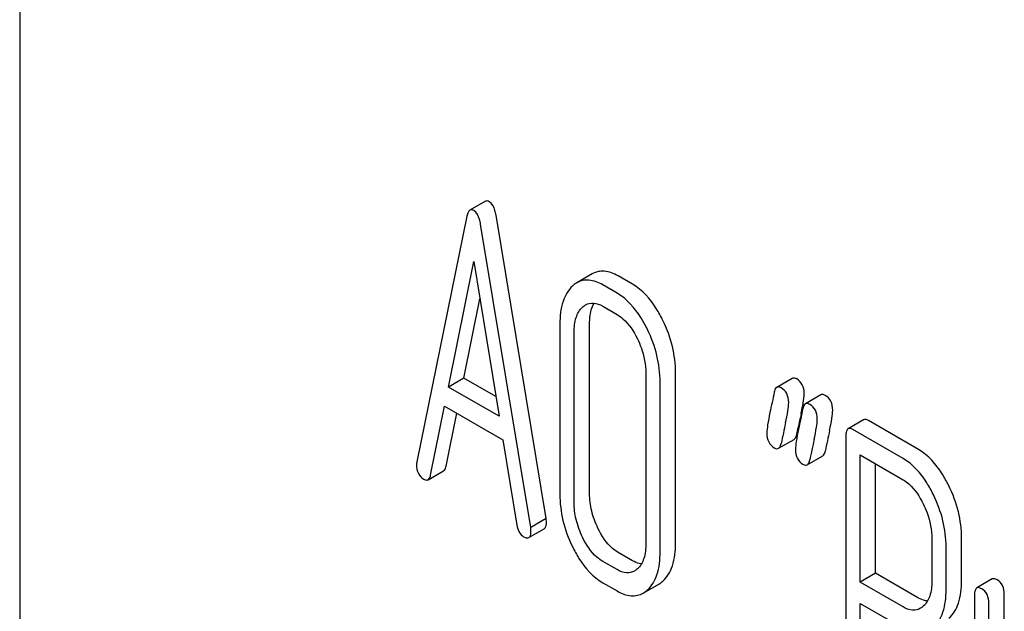
# Model space of a CAD drawing. Units: millimetres. Extents: x 0 to 4200, y 0 to 2970.
# Drawn here: x 3336 to 3349, y 1180 to 1189 of the extents above; entities that cross this region are included whole.
import ezdxf

# ---------------------------------------------------------------- set-up
doc = ezdxf.new("R2010")
doc.units = ezdxf.units.MM
doc.header["$LTSCALE"] = 231
doc.layers.get('0').update_dxf_attribs({"linetype": 'CONTINUOUS'})

msp = doc.modelspace()

# ---------------------------------------------------------------- linework, layer by layer
at = {"color": 7, "linetype": 'Continuous'}
for p, q in [((3335.939, 1196.313), (3335.939, 1073.838)), ((3342.328, 1186.059), (3342.116, 1185.937)), ((3342.075, 1185.854), (3341.388, 1182.486)), ((3343.162, 1181.707), (3342.475, 1185.868)), ((3342.95, 1181.585), (3342.263, 1185.746)), ((3341.822, 1183.511), (3342.169, 1185.234)), ((3342.169, 1185.234), (3342.516, 1183.11)), ((3343.795, 1185.063), (3343.583, 1184.94)), ((3344.347, 1184.922), (3344.15, 1185.035)), ((3344.134, 1184.799), (3343.938, 1184.913)), ((3342.034, 1183.634), (3342.253, 1184.72)), ((3343.938, 1184.621), (3344.134, 1184.508)), ((3343.35, 1184.377), (3343.35, 1182.042)), ((3343.758, 1182.052), (3343.758, 1184.386)), ((3343.546, 1181.929), (3343.546, 1184.264)), ((3344.529, 1183.696), (3344.529, 1181.362)), ((3344.937, 1181.371), (3344.937, 1183.706)), ((3342.034, 1183.634), (3341.822, 1183.511)), ((3342.472, 1183.381), (3342.034, 1183.634)), ((3344.725, 1181.249), (3344.725, 1183.583)), ((3346.538, 1183.63), (3346.325, 1183.507)), ((3342.516, 1183.11), (3341.822, 1183.511)), ((3346.93, 1183.403), (3346.718, 1183.281)), ((3341.576, 1182.302), (3341.769, 1183.25)), ((3341.769, 1183.25), (3342.569, 1182.788)), ((3341.788, 1182.424), (3341.936, 1183.153)), ((3347.516, 1183.061), (3347.304, 1182.939)), ((3348.27, 1182.654), (3347.583, 1183.05)), ((3346.599, 1182.86), (3346.619, 1182.956)), ((3348.058, 1182.531), (3347.371, 1182.928)), ((3342.569, 1182.788), (3342.761, 1181.618)), ((3346.351, 1182.671), (3346.564, 1182.793)), ((3347.273, 1182.838), (3347.273, 1179.051)), ((3346.744, 1182.444), (3346.956, 1182.567)), ((3347.469, 1180.834), (3347.469, 1182.579)), ((3347.469, 1182.579), (3348.058, 1182.24)), ((3341.543, 1182.24), (3341.755, 1182.362)), ((3347.682, 1180.957), (3347.682, 1182.457)), ((3343.162, 1181.707), (3342.95, 1181.585)), ((3342.923, 1181.445), (3343.136, 1181.567)), ((3348.452, 1181.431), (3348.452, 1180.845)), ((3348.861, 1180.854), (3348.861, 1181.44)), ((3348.648, 1180.731), (3348.648, 1181.318)), ((3344.134, 1181.006), (3343.938, 1181.119)), ((3344.347, 1181.128), (3344.15, 1181.242)), ((3347.682, 1180.957), (3347.469, 1180.834)), ((3348.27, 1180.617), (3347.682, 1180.957)), ((3349.282, 1180.878), (3349.07, 1180.755)), ((3343.938, 1180.827), (3344.134, 1180.714)), ((3344.493, 1180.685), (3344.706, 1180.807)), ((3348.058, 1180.494), (3347.469, 1180.834)), ((3349.039, 1180.655), (3349.039, 1178.466)), ((3349.447, 1178.475), (3349.447, 1180.664)), ((3347.469, 1178.937), (3347.469, 1180.542)), ((3347.469, 1180.542), (3348.058, 1180.203)), ((3349.235, 1178.353), (3349.235, 1180.542))]:
    msp.add_line(p, q, dxfattribs=at)
for centre, radius, start, end in [((3343.289, 1183.884), 3.45, 347.5634, 348.3899), ((3343.979, 1183.743), 2.746, 348.3825, 349.4266), ((3367.428, 1178.425), 21.479, 167.6503, 168.4172), ((3364.225, 1179.282), 17.985, 167.6091, 168.2122), ((3368.029, 1178.321), 21.476, 167.6502, 168.4173), ((3367.817, 1178.199), 21.476, 167.6502, 168.4173)]:
    msp.add_arc(centre, radius, start, end, dxfattribs=at)
for points, knots in [([(3342.381, 1186.054), (3342.372, 1186.059), (3342.355, 1186.067), (3342.335, 1186.063), (3342.328, 1186.059)], [0, 0, 0, 0, 0.552683, 1, 1, 1, 1]), ([(3342.475, 1185.868), (3342.471, 1185.89), (3342.457, 1185.958), (3342.422, 1186.03), (3342.381, 1186.054)], [0, 0, 0, 0, 0.319822, 1, 1, 1, 1]), ([(3342.116, 1185.937), (3342.105, 1185.93), (3342.086, 1185.903), (3342.078, 1185.873), (3342.075, 1185.854)], [0, 0, 0, 0, 0.400917, 1, 1, 1, 1]), ([(3342.169, 1185.931), (3342.16, 1185.936), (3342.143, 1185.944), (3342.123, 1185.941), (3342.116, 1185.937)], [0, 0, 0, 0, 0.552683, 1, 1, 1, 1]), ([(3342.263, 1185.746), (3342.259, 1185.768), (3342.245, 1185.836), (3342.21, 1185.907), (3342.169, 1185.931)], [0, 0, 0, 0, 0.319822, 1, 1, 1, 1]), ([(3344.15, 1185.035), (3344.092, 1185.069), (3343.999, 1185.107), (3343.873, 1185.099), (3343.819, 1185.077), (3343.795, 1185.063)], [0, 0, 0, 0, 0.539994, 0.770845, 1, 1, 1, 1]), ([(3343.583, 1184.94), (3343.567, 1184.931), (3343.546, 1184.917), (3343.527, 1184.9), (3343.522, 1184.896)], [0, 0, 0, 0, 0.741447, 1, 1, 1, 1]), ([(3343.938, 1184.913), (3343.88, 1184.946), (3343.787, 1184.984), (3343.661, 1184.976), (3343.607, 1184.955), (3343.583, 1184.94)], [0, 0, 0, 0, 0.539994, 0.770845, 1, 1, 1, 1]), ([(3344.764, 1184.423), (3344.736, 1184.48), (3344.633, 1184.671), (3344.481, 1184.844), (3344.347, 1184.922)], [0, 0, 0, 0, 0.28692, 1, 1, 1, 1]), ([(3343.522, 1184.896), (3343.462, 1184.841), (3343.366, 1184.67), (3343.35, 1184.481), (3343.35, 1184.377)], [0, 0, 0, 0, 0.440534, 1, 1, 1, 1]), ([(3344.552, 1184.301), (3344.524, 1184.357), (3344.42, 1184.548), (3344.269, 1184.722), (3344.134, 1184.799)], [0, 0, 0, 0, 0.28692, 1, 1, 1, 1]), ([(3343.703, 1184.639), (3343.734, 1184.657), (3343.82, 1184.677), (3343.899, 1184.643), (3343.938, 1184.621)], [0, 0, 0, 0, 0.449077, 1, 1, 1, 1]), ([(3343.758, 1184.386), (3343.758, 1184.414), (3343.762, 1184.508), (3343.784, 1184.605), (3343.819, 1184.663)], [0, 0, 0, 0, 0.287718, 1, 1, 1, 1]), ([(3343.546, 1184.264), (3343.546, 1184.332), (3343.556, 1184.457), (3343.62, 1184.571), (3343.662, 1184.608)], [0, 0, 0, 0, 0.547285, 1, 1, 1, 1]), ([(3344.134, 1184.508), (3344.163, 1184.491), (3344.282, 1184.404), (3344.363, 1184.275), (3344.413, 1184.174)], [0, 0, 0, 0, 0.228303, 1, 1, 1, 1]), ([(3344.937, 1183.706), (3344.937, 1183.827), (3344.906, 1184.076), (3344.819, 1184.31), (3344.764, 1184.423)], [0, 0, 0, 0, 0.490333, 1, 1, 1, 1]), ([(3344.725, 1183.583), (3344.725, 1183.705), (3344.694, 1183.953), (3344.607, 1184.187), (3344.552, 1184.301)], [0, 0, 0, 0, 0.490333, 1, 1, 1, 1]), ([(3344.413, 1184.174), (3344.432, 1184.134), (3344.497, 1183.983), (3344.529, 1183.817), (3344.529, 1183.696)], [0, 0, 0, 0, 0.268654, 1, 1, 1, 1]), ([(3346.599, 1183.622), (3346.593, 1183.625), (3346.575, 1183.635), (3346.55, 1183.637), (3346.538, 1183.63)], [0, 0, 0, 0, 0.314894, 1, 1, 1, 1]), ([(3346.701, 1183.423), (3346.701, 1183.464), (3346.688, 1183.544), (3346.63, 1183.603), (3346.599, 1183.622)], [0, 0, 0, 0, 0.528563, 1, 1, 1, 1]), ([(3346.325, 1183.507), (3346.321, 1183.505), (3346.302, 1183.488), (3346.295, 1183.461), (3346.291, 1183.441)], [0, 0, 0, 0, 0.194455, 1, 1, 1, 1]), ([(3346.386, 1183.499), (3346.381, 1183.503), (3346.362, 1183.512), (3346.338, 1183.514), (3346.325, 1183.507)], [0, 0, 0, 0, 0.314894, 1, 1, 1, 1]), ([(3346.489, 1183.3), (3346.489, 1183.341), (3346.476, 1183.422), (3346.418, 1183.481), (3346.386, 1183.499)], [0, 0, 0, 0, 0.528563, 1, 1, 1, 1]), ([(3346.678, 1183.239), (3346.682, 1183.258), (3346.692, 1183.318), (3346.701, 1183.38), (3346.701, 1183.423)], [0, 0, 0, 0, 0.309466, 1, 1, 1, 1]), ([(3346.446, 1183.019), (3346.459, 1183.074), (3346.477, 1183.167), (3346.489, 1183.262), (3346.489, 1183.3)], [0, 0, 0, 0, 0.597416, 1, 1, 1, 1]), ([(3346.718, 1183.281), (3346.714, 1183.278), (3346.694, 1183.261), (3346.687, 1183.235), (3346.683, 1183.215)], [0, 0, 0, 0, 0.194455, 1, 1, 1, 1]), ([(3346.779, 1183.273), (3346.773, 1183.276), (3346.755, 1183.286), (3346.73, 1183.288), (3346.718, 1183.281)], [0, 0, 0, 0, 0.314893, 1, 1, 1, 1]), ([(3346.991, 1183.395), (3346.985, 1183.398), (3346.967, 1183.408), (3346.942, 1183.41), (3346.93, 1183.403)], [0, 0, 0, 0, 0.314893, 1, 1, 1, 1]), ([(3347.093, 1183.196), (3347.093, 1183.237), (3347.08, 1183.318), (3347.023, 1183.377), (3346.991, 1183.395)], [0, 0, 0, 0, 0.528564, 1, 1, 1, 1]), ([(3346.231, 1183.16), (3346.22, 1183.104), (3346.202, 1183.01), (3346.19, 1182.915), (3346.19, 1182.877)], [0, 0, 0, 0, 0.598206, 1, 1, 1, 1]), ([(3346.881, 1183.074), (3346.881, 1183.115), (3346.868, 1183.195), (3346.81, 1183.254), (3346.779, 1183.273)], [0, 0, 0, 0, 0.528564, 1, 1, 1, 1]), ([(3347.051, 1182.915), (3347.063, 1182.97), (3347.081, 1183.063), (3347.093, 1183.158), (3347.093, 1183.196)], [0, 0, 0, 0, 0.597416, 1, 1, 1, 1]), ([(3346.839, 1182.792), (3346.851, 1182.848), (3346.869, 1182.941), (3346.881, 1183.035), (3346.881, 1183.074)], [0, 0, 0, 0, 0.597416, 1, 1, 1, 1]), ([(3347.583, 1183.05), (3347.577, 1183.054), (3347.557, 1183.065), (3347.53, 1183.069), (3347.516, 1183.061)], [0, 0, 0, 0, 0.327896, 1, 1, 1, 1]), ([(3346.19, 1182.877), (3346.19, 1182.836), (3346.202, 1182.756), (3346.26, 1182.697), (3346.292, 1182.678)], [0, 0, 0, 0, 0.525555, 1, 1, 1, 1]), ([(3346.624, 1182.933), (3346.612, 1182.877), (3346.594, 1182.784), (3346.583, 1182.689), (3346.583, 1182.651)], [0, 0, 0, 0, 0.598206, 1, 1, 1, 1]), ([(3347.304, 1182.939), (3347.292, 1182.932), (3347.274, 1182.896), (3347.273, 1182.861), (3347.273, 1182.838)], [0, 0, 0, 0, 0.38345, 1, 1, 1, 1]), ([(3347.371, 1182.928), (3347.365, 1182.932), (3347.345, 1182.942), (3347.318, 1182.947), (3347.304, 1182.939)], [0, 0, 0, 0, 0.327896, 1, 1, 1, 1]), ([(3346.351, 1182.671), (3346.356, 1182.673), (3346.375, 1182.691), (3346.383, 1182.717), (3346.387, 1182.737)], [0, 0, 0, 0, 0.193911, 1, 1, 1, 1]), ([(3346.564, 1182.793), (3346.568, 1182.796), (3346.587, 1182.813), (3346.595, 1182.84), (3346.599, 1182.86)], [0, 0, 0, 0, 0.193911, 1, 1, 1, 1]), ([(3346.292, 1182.678), (3346.302, 1182.672), (3346.322, 1182.663), (3346.344, 1182.666), (3346.351, 1182.671)], [0, 0, 0, 0, 0.56455, 1, 1, 1, 1]), ([(3346.583, 1182.651), (3346.583, 1182.61), (3346.594, 1182.529), (3346.653, 1182.47), (3346.685, 1182.452)], [0, 0, 0, 0, 0.525555, 1, 1, 1, 1]), ([(3346.956, 1182.567), (3346.96, 1182.569), (3346.98, 1182.587), (3346.987, 1182.613), (3346.991, 1182.633)], [0, 0, 0, 0, 0.193911, 1, 1, 1, 1]), ([(3348.686, 1182.157), (3348.658, 1182.213), (3348.554, 1182.403), (3348.404, 1182.576), (3348.27, 1182.654)], [0, 0, 0, 0, 0.287727, 1, 1, 1, 1]), ([(3341.388, 1182.486), (3341.387, 1182.483), (3341.384, 1182.469), (3341.384, 1182.455), (3341.384, 1182.445)], [0, 0, 0, 0, 0.275284, 1, 1, 1, 1]), ([(3346.744, 1182.444), (3346.748, 1182.447), (3346.768, 1182.464), (3346.775, 1182.491), (3346.779, 1182.511)], [0, 0, 0, 0, 0.193911, 1, 1, 1, 1]), ([(3348.474, 1182.034), (3348.446, 1182.091), (3348.342, 1182.281), (3348.192, 1182.454), (3348.058, 1182.531)], [0, 0, 0, 0, 0.287727, 1, 1, 1, 1]), ([(3341.384, 1182.445), (3341.384, 1182.404), (3341.396, 1182.324), (3341.453, 1182.265), (3341.484, 1182.247)], [0, 0, 0, 0, 0.529506, 1, 1, 1, 1]), ([(3341.755, 1182.362), (3341.759, 1182.365), (3341.778, 1182.38), (3341.785, 1182.405), (3341.788, 1182.424)], [0, 0, 0, 0, 0.194761, 1, 1, 1, 1]), ([(3346.685, 1182.452), (3346.695, 1182.446), (3346.714, 1182.437), (3346.736, 1182.44), (3346.744, 1182.444)], [0, 0, 0, 0, 0.56455, 1, 1, 1, 1]), ([(3341.484, 1182.247), (3341.49, 1182.244), (3341.507, 1182.235), (3341.531, 1182.233), (3341.543, 1182.24)], [0, 0, 0, 0, 0.309917, 1, 1, 1, 1]), ([(3341.543, 1182.24), (3341.547, 1182.242), (3341.566, 1182.258), (3341.573, 1182.283), (3341.576, 1182.302)], [0, 0, 0, 0, 0.194761, 1, 1, 1, 1]), ([(3348.058, 1182.24), (3348.087, 1182.223), (3348.204, 1182.136), (3348.285, 1182.008), (3348.334, 1181.908)], [0, 0, 0, 0, 0.228387, 1, 1, 1, 1]), ([(3348.861, 1181.44), (3348.861, 1181.561), (3348.829, 1181.809), (3348.742, 1182.043), (3348.686, 1182.157)], [0, 0, 0, 0, 0.487817, 1, 1, 1, 1]), ([(3343.35, 1182.042), (3343.35, 1181.921), (3343.38, 1181.672), (3343.466, 1181.437), (3343.521, 1181.323)], [0, 0, 0, 0, 0.489219, 1, 1, 1, 1]), ([(3343.661, 1181.45), (3343.623, 1181.528), (3343.565, 1181.685), (3343.546, 1181.851), (3343.546, 1181.929)], [0, 0, 0, 0, 0.526162, 1, 1, 1, 1]), ([(3343.873, 1181.573), (3343.836, 1181.649), (3343.778, 1181.805), (3343.758, 1181.971), (3343.758, 1182.052)], [0, 0, 0, 0, 0.513206, 1, 1, 1, 1]), ([(3348.648, 1181.318), (3348.648, 1181.439), (3348.617, 1181.687), (3348.53, 1181.921), (3348.474, 1182.034)], [0, 0, 0, 0, 0.487817, 1, 1, 1, 1]), ([(3348.334, 1181.908), (3348.354, 1181.868), (3348.419, 1181.717), (3348.452, 1181.551), (3348.452, 1181.431)], [0, 0, 0, 0, 0.268549, 1, 1, 1, 1]), ([(3343.136, 1181.567), (3343.147, 1181.574), (3343.165, 1181.607), (3343.166, 1181.64), (3343.166, 1181.661)], [0, 0, 0, 0, 0.386594, 1, 1, 1, 1]), ([(3343.166, 1181.661), (3343.166, 1181.664), (3343.165, 1181.68), (3343.163, 1181.695), (3343.162, 1181.707)], [0, 0, 0, 0, 0.205592, 1, 1, 1, 1]), ([(3342.761, 1181.618), (3342.766, 1181.583), (3342.783, 1181.52), (3342.829, 1181.471), (3342.853, 1181.456)], [0, 0, 0, 0, 0.550026, 1, 1, 1, 1]), ([(3342.923, 1181.445), (3342.935, 1181.451), (3342.952, 1181.484), (3342.953, 1181.518), (3342.953, 1181.539)], [0, 0, 0, 0, 0.386594, 1, 1, 1, 1]), ([(3342.953, 1181.539), (3342.953, 1181.542), (3342.953, 1181.557), (3342.951, 1181.573), (3342.95, 1181.585)], [0, 0, 0, 0, 0.205592, 1, 1, 1, 1]), ([(3344.15, 1181.242), (3344.123, 1181.258), (3344.004, 1181.343), (3343.922, 1181.47), (3343.873, 1181.573)], [0, 0, 0, 0, 0.219598, 1, 1, 1, 1]), ([(3342.853, 1181.456), (3342.86, 1181.453), (3342.881, 1181.442), (3342.909, 1181.437), (3342.923, 1181.445)], [0, 0, 0, 0, 0.328239, 1, 1, 1, 1]), ([(3343.938, 1181.119), (3343.91, 1181.136), (3343.791, 1181.222), (3343.71, 1181.349), (3343.661, 1181.45)], [0, 0, 0, 0, 0.228192, 1, 1, 1, 1]), ([(3343.521, 1181.323), (3343.549, 1181.267), (3343.652, 1181.076), (3343.804, 1180.905), (3343.938, 1180.827)], [0, 0, 0, 0, 0.28736, 1, 1, 1, 1]), ([(3344.529, 1181.362), (3344.529, 1181.294), (3344.519, 1181.168), (3344.455, 1181.053), (3344.413, 1181.015)], [0, 0, 0, 0, 0.547694, 1, 1, 1, 1]), ([(3344.764, 1180.85), (3344.824, 1180.904), (3344.921, 1181.076), (3344.937, 1181.265), (3344.937, 1181.371)], [0, 0, 0, 0, 0.435093, 1, 1, 1, 1]), ([(3344.469, 1181.085), (3344.459, 1181.086), (3344.416, 1181.093), (3344.376, 1181.111), (3344.347, 1181.128)], [0, 0, 0, 0, 0.227066, 1, 1, 1, 1]), ([(3344.552, 1180.728), (3344.612, 1180.782), (3344.709, 1180.954), (3344.725, 1181.143), (3344.725, 1181.249)], [0, 0, 0, 0, 0.435093, 1, 1, 1, 1]), ([(3344.373, 1180.987), (3344.341, 1180.968), (3344.254, 1180.949), (3344.174, 1180.983), (3344.134, 1181.006)], [0, 0, 0, 0, 0.448592, 1, 1, 1, 1]), ([(3348.687, 1180.339), (3348.748, 1180.393), (3348.845, 1180.562), (3348.861, 1180.75), (3348.861, 1180.854)], [0, 0, 0, 0, 0.436635, 1, 1, 1, 1]), ([(3349.349, 1180.867), (3349.342, 1180.87), (3349.322, 1180.881), (3349.295, 1180.885), (3349.282, 1180.878)], [0, 0, 0, 0, 0.327896, 1, 1, 1, 1]), ([(3349.447, 1180.664), (3349.447, 1180.706), (3349.436, 1180.787), (3349.38, 1180.849), (3349.349, 1180.867)], [0, 0, 0, 0, 0.538333, 1, 1, 1, 1]), ([(3344.134, 1180.714), (3344.193, 1180.68), (3344.287, 1180.642), (3344.414, 1180.649), (3344.468, 1180.671), (3344.493, 1180.685)], [0, 0, 0, 0, 0.539732, 0.770472, 1, 1, 1, 1]), ([(3348.452, 1180.845), (3348.452, 1180.777), (3348.442, 1180.653), (3348.377, 1180.539), (3348.335, 1180.503)], [0, 0, 0, 0, 0.548289, 1, 1, 1, 1]), ([(3348.475, 1180.216), (3348.535, 1180.27), (3348.632, 1180.439), (3348.648, 1180.627), (3348.648, 1180.731)], [0, 0, 0, 0, 0.436635, 1, 1, 1, 1]), ([(3349.07, 1180.755), (3349.058, 1180.748), (3349.04, 1180.713), (3349.039, 1180.677), (3349.039, 1180.655)], [0, 0, 0, 0, 0.38345, 1, 1, 1, 1]), ([(3349.137, 1180.744), (3349.13, 1180.748), (3349.11, 1180.758), (3349.083, 1180.763), (3349.07, 1180.755)], [0, 0, 0, 0, 0.327896, 1, 1, 1, 1]), ([(3349.235, 1180.542), (3349.235, 1180.583), (3349.224, 1180.664), (3349.168, 1180.726), (3349.137, 1180.744)], [0, 0, 0, 0, 0.538333, 1, 1, 1, 1]), ([(3348.394, 1180.574), (3348.384, 1180.575), (3348.34, 1180.582), (3348.299, 1180.6), (3348.27, 1180.617)], [0, 0, 0, 0, 0.227968, 1, 1, 1, 1]), ([(3348.298, 1180.477), (3348.266, 1180.458), (3348.179, 1180.438), (3348.098, 1180.471), (3348.058, 1180.494)], [0, 0, 0, 0, 0.449202, 1, 1, 1, 1])]:
    msp.add_open_spline(points, degree=3, knots=knots, dxfattribs=at)
for points in [[(3343.662, 1184.608), (3343.674, 1184.62), (3343.688, 1184.63), (3343.703, 1184.639)], [(3346.291, 1183.441), (3346.273, 1183.347), (3346.251, 1183.254), (3346.231, 1183.16)], [(3346.683, 1183.215), (3346.665, 1183.12), (3346.644, 1183.027), (3346.624, 1182.933)], [(3344.413, 1181.015), (3344.4, 1181.005), (3344.387, 1180.995), (3344.373, 1180.987)], [(3344.706, 1180.807), (3344.726, 1180.819), (3344.746, 1180.834), (3344.764, 1180.85)], [(3344.493, 1180.685), (3344.514, 1180.697), (3344.534, 1180.712), (3344.552, 1180.728)], [(3348.335, 1180.503), (3348.324, 1180.493), (3348.311, 1180.484), (3348.298, 1180.477)]]:
    msp.add_open_spline(points, degree=3, dxfattribs=at)

doc.saveas('drawing.dxf')
